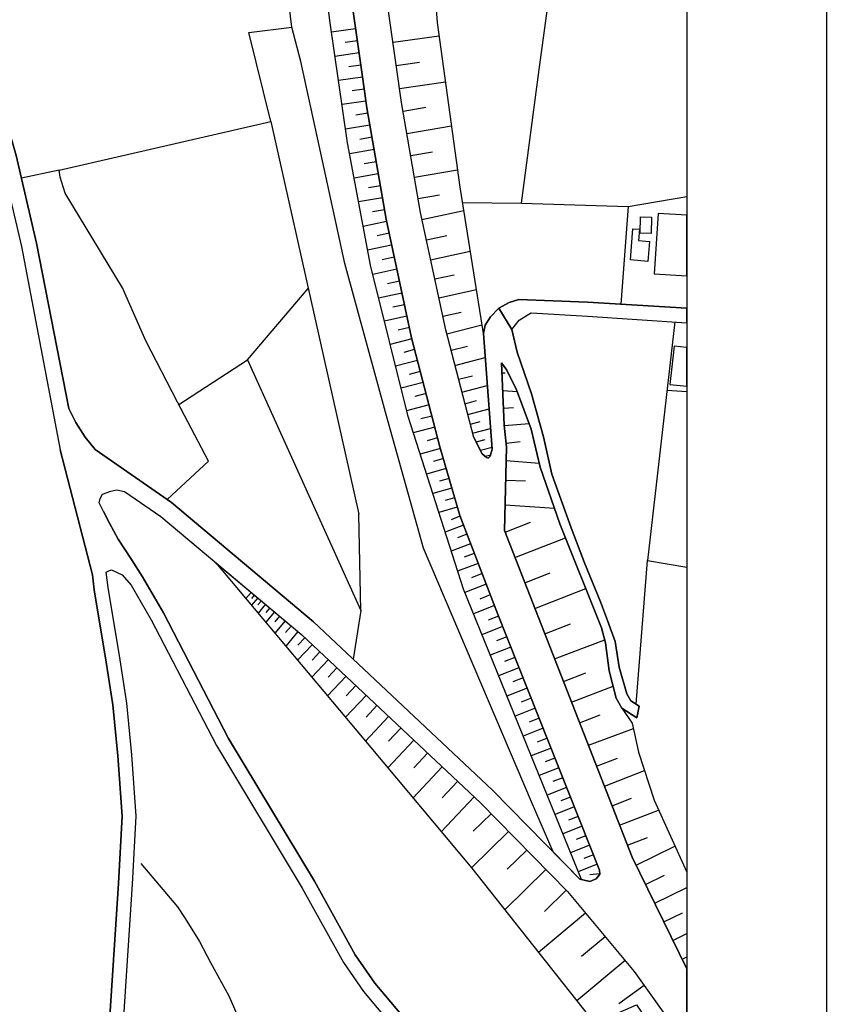
# Model space of a CAD drawing. Extents: x -10 to 410, y -24 to 273.
# Drawn here: x 352 to 410, y 132 to 202 of the extents above; entities that cross this region are included whole.
import ezdxf

# ---------------------------------------------------------------- set-up
doc = ezdxf.new("R2010")
doc.units = 0
for name, color, linetype in [('05_DM_LINE', 7, 'Continuous'), ('06_HOUSE_POLY', 160, 'Continuous'), ('08_ROAD_LINE', 3, 'Continuous'), ('09_ROAD_POLY', 5, 'Continuous'), ('印刷レイアウト', 1, 'Continuous'), ('印刷用フレーム', 1, 'Continuous'), ('背景', 3, 'Continuous')]:
    doc.layers.add(name, color=color, linetype=linetype)

msp = doc.modelspace()

# ---------------------------------------------------------------- linework, layer by layer
at = {"layer": '05_DM_LINE', "color": 253}
for p, q in [((376.043197, 201.609744), (374.317548, 201.365659)), ((376.168254, 200.744508), (375.308013, 200.625308)), ((378.708322, 200.640983), (382.003212, 201.109688)), ((376.293311, 199.885129), (374.567662, 199.635187)), ((378.942589, 199.000429), (380.588311, 199.234695)), ((376.4132, 199.019893), (375.55296, 198.900693)), ((376.538257, 198.160514), (374.822599, 197.920219)), ((379.177889, 197.359702), (382.453486, 197.824618)), ((376.657457, 197.305097), (375.803073, 197.185897)), ((376.777691, 196.445718), (375.072369, 196.205423)), ((379.42318, 195.734823), (381.043408, 196.015942)), ((376.913428, 195.595985), (376.058011, 195.449569)), ((377.057777, 194.740568), (375.328339, 194.445668)), ((379.697409, 194.144911), (382.883089, 194.689753)), ((377.208328, 193.875332), (376.333274, 193.724954)), ((377.357845, 193.00424), (375.617383, 192.705378)), ((379.968194, 192.580493), (381.532612, 192.84611)), ((354.913392, 191.545242), (352.21795, 190.955442)), ((377.508051, 192.135042), (376.642988, 191.984836)), ((380.232777, 191.03554), (383.312693, 191.564879)), ((377.652745, 191.269979), (375.937777, 190.974906)), ((377.802951, 190.410428), (376.947534, 190.266078)), ((377.947645, 189.560867), (376.258171, 189.269929)), ((380.492537, 189.51987), (382.008035, 189.779631)), ((395.458377, 188.955391), (399.647268, 189.651473)), ((378.093028, 188.715268), (377.253114, 188.570747)), ((380.767801, 188.019876), (383.748497, 188.664453)), ((383.657547, 189.240645), (387.86263, 189.180012)), ((378.242546, 187.875354), (376.583388, 187.516031)), ((378.423069, 187.045258), (377.583154, 186.865597)), ((381.083371, 186.570696), (382.532378, 186.885061)), ((378.602903, 186.19966), (376.89758, 185.834307)), ((378.788249, 185.349927), (377.923185, 185.160447)), ((381.387918, 185.160447), (384.213241, 185.769884)), ((378.972906, 184.480901), (377.257937, 184.109692)), ((381.682818, 183.785509), (383.057756, 184.080409)), ((368.343064, 178.029616), (372.663213, 183.11561)), ((379.16342, 183.625312), (378.312826, 183.439794)), ((379.342909, 182.779713), (377.677894, 182.420218)), ((381.972895, 182.445711), (384.647667, 183.025693)), ((379.522743, 181.945656), (378.703499, 181.769956)), ((379.697409, 181.12934), (378.088205, 180.779663)), ((382.253326, 181.141054), (383.557983, 181.426135)), ((379.873454, 180.320604), (379.078326, 180.150761)), ((382.538235, 179.879287), (385.047987, 180.529721)), ((380.04812, 179.52961), (378.498172, 179.125328)), ((382.843126, 178.705371), (384.017904, 179.01009)), ((380.24828, 178.754291), (379.467966, 178.554993)), ((383.123212, 177.625334), (385.277431, 178.189813)), ((380.447407, 177.980868), (378.888156, 177.570729)), ((380.652734, 177.19573), (379.867597, 176.990575)), ((383.382973, 176.64107), (384.367581, 176.894973)), ((386.472879, 177.090138), (386.692676, 177.099957)), ((380.857718, 176.410593), (379.277452, 176.000282)), ((383.617584, 175.734665), (385.427981, 176.205438)), ((381.062701, 175.619427), (380.267917, 175.410482)), ((386.527656, 175.846114), (387.562907, 175.775834)), ((398.232712, 175.875397), (399.647268, 175.768599)), ((381.272852, 174.824643), (379.672949, 174.404686)), ((383.833247, 174.904742), (384.668338, 175.119543)), ((386.583122, 174.596061), (387.282476, 174.625345)), ((381.482658, 174.025726), (380.687874, 173.820742)), ((384.032373, 174.140964), (385.557861, 174.539389)), ((381.687641, 173.234732), (380.147683, 172.83045)), ((384.218064, 173.445744), (384.913284, 173.625406)), ((386.642722, 173.346008), (388.413501, 173.480884)), ((384.383084, 172.801166), (385.663281, 173.135168)), ((381.888146, 172.46527), (381.137804, 172.269933)), ((384.623207, 172.185872), (385.272607, 172.355888)), ((386.772602, 172.099917), (387.757899, 172.205509)), ((382.088306, 171.715272), (380.63792, 171.301172)), ((384.932921, 171.584359), (385.768012, 171.801227)), ((385.262961, 171.154583), (385.572675, 171.234682)), ((382.293289, 170.994558), (381.583255, 170.789403)), ((386.777425, 170.855893), (389.123191, 170.676232)), ((382.498272, 170.279701), (381.093018, 169.879209)), ((382.697399, 169.580519), (382.008035, 169.379325)), ((386.737462, 169.455462), (388.137893, 169.414465)), ((382.897559, 168.890983), (381.538468, 168.500309)), ((383.092896, 168.209371), (382.423169, 168.019891)), ((386.692676, 167.689851), (390.218042, 167.455412)), ((376.4132, 160.176097), (376.277463, 167.045273)), ((383.282376, 167.539472), (381.968072, 167.160512)), ((383.723003, 166.250317), (382.418346, 165.744577)), ((383.477713, 166.885076), (382.847949, 166.640991)), ((386.692676, 165.750434), (388.503073, 166.459435)), ((383.973117, 165.600056), (383.303046, 165.340123)), ((384.232878, 164.929985), (382.852772, 164.394961)), ((387.397542, 163.94951), (390.998356, 165.35976)), ((384.49815, 164.240621), (383.78846, 163.965186)), ((384.772724, 163.529725), (383.312693, 162.965247)), ((396.03233, 153.510182), (396.847784, 163.725062)), ((385.053155, 162.801088), (384.303158, 162.510149)), ((388.102753, 162.141007), (389.913496, 162.850008)), ((385.342887, 162.045234), (383.817744, 161.455433)), ((368.598001, 161.459395), (368.227653, 161.019973)), ((388.812788, 160.324581), (392.447363, 161.744477)), ((368.817798, 161.275772), (368.617638, 161.035476)), ((369.062744, 161.074578), (368.62315, 160.551096)), ((369.322504, 160.855815), (369.083415, 160.570733)), ((369.607758, 160.615519), (369.088238, 159.994541)), ((385.637788, 161.279734), (384.882967, 160.99069)), ((369.918161, 160.355759), (369.633252, 160.019862)), ((370.253369, 160.070677), (369.638075, 159.340145)), ((385.933032, 160.525774), (384.433038, 159.94562)), ((370.617516, 159.765959), (370.282308, 159.365639)), ((371.017836, 159.430062), (370.288509, 158.564826)), ((386.222765, 159.775777), (385.482758, 159.480877)), ((389.527645, 158.504192), (391.348033, 159.21526)), ((371.453296, 159.064882), (371.052976, 158.596004)), ((371.923207, 158.670246), (371.062622, 157.644813)), ((386.517665, 159.035598), (385.043164, 158.449588)), ((372.42309, 158.224967), (371.932853, 157.705447)), ((386.81291, 158.301104), (386.078415, 158.004309)), ((390.222865, 156.721011), (393.807831, 158.080446)), ((372.942611, 157.73473), (371.907359, 156.635056)), ((373.498305, 157.221067), (372.947434, 156.635056)), ((387.102642, 157.564887), (385.637788, 156.980771)), ((374.078459, 156.670368), (372.91815, 155.43599)), ((387.392719, 156.830393), (386.663392, 156.539454)), ((374.697542, 156.090214), (374.083282, 155.43599)), ((387.682796, 156.100033), (386.232756, 155.525735)), ((390.852973, 155.119558), (392.453564, 155.744499)), ((375.352799, 155.47492), (374.048142, 154.084307)), ((387.972873, 155.375357), (387.24837, 155.084418)), ((376.04802, 154.820696), (375.357623, 154.084307)), ((388.26295, 154.650681), (386.817733, 154.080518)), ((391.432783, 153.635067), (394.397632, 154.795375)), ((376.782514, 154.129266), (375.31766, 152.574666)), ((388.548204, 153.929967), (387.833347, 153.644885)), ((377.562828, 153.4008), (376.788371, 152.574666)), ((388.833458, 153.215282), (387.40271, 152.644946)), ((378.387929, 152.625309), (376.742551, 150.875373)), ((389.117334, 152.500425), (388.407644, 152.215171)), ((392.008114, 152.164355), (393.482614, 152.740548)), ((379.25816, 151.80107), (378.387929, 150.875373)), ((389.402588, 151.785567), (387.98252, 151.221088)), ((392.633054, 150.570654), (395.838026, 151.779711)), ((380.187646, 150.929978), (378.343142, 148.971096)), ((389.683019, 151.074672), (388.977808, 150.795275)), ((389.967928, 150.369461), (388.55785, 149.810838)), ((381.168121, 150.010137), (380.187646, 148.971096)), ((390.248359, 149.664422), (389.543148, 149.385197)), ((393.213208, 149.08444), (394.6977, 149.664422)), ((382.208195, 149.029663), (380.133214, 146.82463)), ((390.522588, 148.96524), (389.128358, 148.410579)), ((393.772692, 147.654725), (396.637977, 148.769903)), ((383.312693, 147.994584), (382.213018, 146.82463)), ((390.803019, 148.266058), (390.107799, 147.990622)), ((391.078282, 147.570665), (389.692665, 147.019967)), ((384.482647, 146.89491), (382.147906, 144.414441)), ((391.352856, 146.879234), (390.663493, 146.605866)), ((394.317706, 146.266007), (395.708146, 146.804993)), ((391.62812, 146.189871), (390.253182, 145.641067)), ((394.857552, 144.875395), (397.638089, 145.959394)), ((385.692565, 145.699634), (384.42787, 144.449581)), ((391.902694, 145.500335), (391.218153, 145.230756)), ((392.177957, 144.814761), (390.812665, 144.275776)), ((386.937622, 144.435973), (384.303158, 141.840266)), ((392.447363, 144.135216), (391.76799, 143.865637)), ((395.418414, 143.449642), (396.842961, 144.004302)), ((388.237457, 143.11564), (386.84805, 141.750349)), ((392.718148, 143.455499), (391.362503, 142.914446)), ((396.027507, 142.029574), (398.802875, 143.391075)), ((392.987554, 142.779571), (392.31266, 142.510164)), ((389.602748, 141.730884), (386.677862, 138.846133)), ((393.257994, 142.105882), (391.913373, 141.570687)), ((392.032574, 141.04531), (392.137994, 141.016026)), ((393.453331, 141.414452), (392.742608, 141.34021)), ((396.697578, 140.664454), (398.067692, 141.334353)), ((391.043142, 140.266029), (389.503185, 138.744503)), ((397.357658, 139.320695), (399.647268, 140.442246)), ((392.437717, 138.6098), (389.083228, 135.814794)), ((398.008092, 137.994505), (399.338243, 138.64494)), ((393.838148, 136.930143), (392.137994, 135.519893)), ((398.657492, 136.680029), (399.647268, 137.164754)), ((399.31275, 135.346088), (399.647268, 135.510592)), ((395.248226, 135.234812), (391.812777, 132.369526)), ((396.607661, 133.459382), (394.80312, 132.170227))]:
    msp.add_line(p, q, dxfattribs=at)
for points in [[(392.032574, 141.04531), (390.123302, 142.984726), (388.588167, 146.555051), (380.878044, 164.61562), (378.232555, 174.039506), (375.262882, 184.89104), (373.432848, 193.301207), (372.137836, 199.269835), (371.50325, 201.715164), (370.477989, 210.199573), (369.513018, 222.539388), (369.197447, 229.045279), (369.222941, 241.430052), (369.896802, 249.647122)], [(393.397865, 141.320745), (393.197705, 141.070631), (392.732617, 140.865648), (392.137994, 141.016026), (383.723003, 161.689872), (379.77768, 173.984729), (377.092917, 184.769945), (375.467866, 193.490687), (374.192491, 202.199544), (373.572374, 207.414385), (373.163441, 211.810844), (372.807907, 217.725039), (372.453407, 226.45939), (372.508184, 231.644948), (372.678027, 237.176221), (373.022881, 246.644893), (373.313992, 249.647122)], [(392.137994, 141.016026), (383.723003, 161.689872), (379.77768, 173.984729), (377.092917, 184.769945), (375.467866, 193.490687), (374.192491, 202.199544), (373.572374, 207.414385), (373.163441, 211.810844), (372.807907, 217.725039), (372.453407, 226.45939), (372.508184, 231.644948), (372.678027, 237.176221), (373.022881, 246.644893), (373.313992, 249.647122)], [(393.397865, 141.320745), (393.458154, 141.391025), (393.423014, 141.680069), (386.152485, 159.949582), (383.45842, 166.94571), (382.052821, 171.840157), (380.032617, 179.584387), (378.208095, 188.035551), (376.847971, 195.971156), (376.513108, 198.349995), (375.557783, 205.019872), (375.178133, 207.984721), (374.793316, 211.855802), (374.617616, 215.545327), (374.293088, 221.154632), (374.142882, 229.414421), (374.343042, 238.375458), (374.657579, 245.535573), (375.096484, 249.647122)], [(384.46301, 172.50041), (382.463132, 180.164369), (380.663414, 188.510113), (379.31776, 196.355801), (378.98772, 198.69571), (378.98772, 198.699672), (378.032395, 205.365587), (377.663425, 208.269803), (377.288254, 212.039426), (377.112554, 215.689849), (376.793194, 221.250406), (376.642988, 229.414421), (376.843148, 238.29536), (377.152517, 245.346092), (377.612782, 249.647122)], [(385.637788, 171.160612), (385.777658, 171.654639), (385.147895, 179.900819), (383.482536, 190.330501), (381.873332, 202.051061), (381.258038, 210.084334), (380.842904, 214.840289), (380.633097, 220.084413), (380.628274, 226.004293), (380.117367, 231.640986), (380.168354, 239.685973), (381.157441, 248.990659), (381.222209, 249.647122)], [(387.86263, 189.180012), (389.128358, 198.709318), (390.258005, 207.055062), (381.402732, 208.180058)], [(369.987408, 195.000328), (368.432981, 201.334309), (371.50325, 201.715164)], [(362.617315, 168.074495), (365.548058, 170.801116), (363.343197, 175.019808), (361.098028, 179.385088), (359.433013, 183.160569), (355.328526, 189.904687), (354.992285, 191.025722), (354.913392, 191.545242), (369.987408, 195.000328), (376.277463, 167.045273)], [(387.86263, 189.180012), (395.458377, 188.955391), (394.937823, 182.000433)], [(398.788406, 180.724886), (396.847784, 163.725062), (399.647268, 163.262214)], [(363.432769, 174.849965), (368.343064, 178.029616), (376.4132, 160.176097), (375.867497, 156.705508)], [(386.437739, 177.820671), (386.637899, 173.369435), (386.802919, 171.795199), (386.642722, 165.875319), (395.748454, 142.605766), (399.647268, 134.657414)], [(386.437739, 177.820671), (386.817733, 177.30115), (387.517776, 175.900719), (388.562674, 173.080391), (389.187614, 170.379264), (390.607682, 166.340234), (393.567708, 158.939825), (393.862609, 157.869434), (394.117546, 155.869556), (394.617429, 153.935824), (395.012926, 153.215282), (395.753277, 152.154709), (396.213197, 150.090236), (397.312872, 146.676146), (399.647268, 141.530551)], [(384.46301, 172.50041), (385.057978, 171.334417), (385.367348, 171.060876), (385.492405, 171.015918), (385.637788, 171.160612)], [(366.078258, 163.580368), (372.213284, 158.430123), (384.932921, 146.470991), (391.142706, 140.164399), (395.892803, 134.465177), (399.272786, 129.734717), (399.647268, 129.112705)], [(366.078258, 163.580368), (377.123234, 150.426133), (384.312804, 141.830447), (393.06748, 130.789433), (396.072637, 132.080482), (399.647268, 126.843076)], [(360.732848, 142.164449), (363.338029, 139.074543), (363.90268, 138.240658), (364.913471, 136.609749), (365.697575, 135.109755), (367.008089, 132.730916), (369.093061, 127.926214), (371.203526, 123.369558), (374.998299, 118.31078), (381.407555, 110.54519), (384.447507, 106.359744), (385.732872, 103.724935), (386.407422, 100.68016), (386.703356, 99.029614), (387.032362, 95.855992)]]:
    msp.add_lwpolyline(points, dxfattribs=at)
at = {"layer": '06_HOUSE_POLY', "color": 255}
for points in [[(397.108577, 187.03165), (396.318617, 187.051115), (396.3479, 188.217107), (397.133038, 188.195748), (397.108577, 187.03165)], [(397.328375, 184.162402), (399.647268, 184.012196), (399.647268, 188.324939), (397.608805, 188.457403)], [(396.863631, 185.041418), (395.62822, 185.140982), (395.807709, 187.367547), (396.263151, 187.332407), (396.198383, 186.521776), (396.977664, 186.457353), (396.863631, 185.041418)], [(398.437695, 176.275718), (399.647268, 176.140498), (399.647268, 178.901397), (398.74362, 179.002338)]]:
    msp.add_lwpolyline(points, close=True, dxfattribs=at)
at = {"layer": '08_ROAD_LINE', "color": 253}
for p, q in [((386.437739, 177.820671), (386.637899, 173.369435)), ((357.282585, 162.705486), (354.987462, 171.625355)), ((395.748454, 142.605766), (386.642722, 165.875319)), ((396.25316, 153.36566), (396.092963, 152.519889)), ((395.748454, 142.605766), (399.647268, 134.657414))]:
    msp.add_line(p, q, dxfattribs=at)
for points in [[(376.513108, 198.349995), (375.557783, 205.019872), (375.178133, 207.984721), (374.793316, 211.855802), (374.617616, 215.545327), (374.293088, 221.154632), (374.142882, 229.414421), (374.343042, 238.375458), (374.657579, 245.535573), (375.096484, 249.647122)], [(378.98772, 198.699672), (378.032395, 205.365587), (377.663425, 208.269803), (377.288254, 212.039426), (377.112554, 215.689849), (376.793194, 221.250406), (376.642988, 229.414421), (376.843148, 238.29536), (377.152517, 245.346092), (377.612782, 249.647122)], [(348.982661, 198.500373), (350.772732, 192.295239), (352.227941, 186.109743), (354.987462, 171.625355)], [(350.048229, 198.775808), (351.8383, 192.570675), (353.303155, 186.340219), (355.59311, 174.564883), (356.08817, 173.560982), (356.767887, 172.515913), (357.467931, 171.650677)], [(384.46301, 172.50041), (382.463132, 180.164369), (380.663414, 188.510113), (379.31776, 196.355801), (378.98772, 198.699672)], [(393.423014, 141.680069), (386.152485, 159.949582), (383.45842, 166.94571), (382.052821, 171.840157), (380.032617, 179.584387), (378.208095, 188.035551), (376.847971, 195.971156), (376.513108, 198.349995)], [(384.46301, 172.50041), (385.057978, 171.334417), (385.367348, 171.060876), (385.492405, 171.015918), (385.637788, 171.160612), (385.777658, 171.654639), (385.147895, 179.900819), (385.277431, 180.500438), (385.652601, 181.096095), (386.242402, 181.715179)], [(386.242402, 181.715179), (386.982753, 182.109814), (387.67315, 182.320654), (392.57242, 182.144954), (399.647268, 181.713112)], [(387.168099, 180.189863), (387.70829, 180.849943), (388.277764, 181.205477), (388.562674, 181.365674), (392.57242, 181.144843), (399.647268, 180.669765)], [(387.168099, 180.189863), (387.548093, 178.584276), (388.567497, 175.605819), (389.442551, 172.53555), (390.038208, 169.879209), (391.402466, 166.064799), (392.342977, 163.570722), (393.503285, 160.80121), (394.003168, 159.459345), (394.543359, 157.975026), (394.817589, 156.141029), (395.362603, 154.244504), (395.65268, 153.750305), (396.25316, 153.36566)], [(396.092963, 152.519889), (395.012926, 153.215282), (394.617429, 153.935824), (394.117546, 155.869556), (393.862609, 157.869434), (393.567708, 158.939825), (390.607682, 166.340234), (389.187614, 170.379264), (388.562674, 173.080391), (387.517776, 175.900719), (386.817733, 177.30115), (386.437739, 177.820671)], [(386.637899, 173.369435), (386.802919, 171.795199), (386.642722, 165.875319)], [(357.467931, 171.650677), (362.918072, 167.869512), (373.043207, 159.359782), (385.807975, 147.365682), (392.032574, 141.04531)], [(358.067722, 167.221145), (357.772822, 167.834372), (357.828288, 168.154594), (358.003299, 168.449666), (358.588276, 168.680143), (359.022702, 168.765926), (359.578396, 168.650688)], [(359.578396, 168.650688), (362.157395, 166.87543), (372.213284, 158.430123), (384.932921, 146.470991), (391.142706, 140.164399)], [(358.067722, 167.221145), (358.508005, 166.400696), (359.128122, 165.260197), (360.0676, 163.795342), (360.852737, 162.570611), (362.352732, 160.000397), (366.987419, 151.051073), (373.102808, 140.900788), (376.017703, 135.640988), (377.402631, 133.640938), (379.302946, 131.375444), (383.522843, 126.670304), (388.817611, 121.25048), (396.078494, 113.445616), (399.647268, 109.176799)], [(354.423155, 84.029669), (355.822553, 94.891021), (357.218161, 106.535444), (358.152471, 123.535612), (358.532465, 131.285527), (359.142936, 140.740591), (359.397873, 145.525829), (359.092982, 149.824619), (358.742616, 153.459367), (358.267882, 156.500353), (357.407642, 161.654732), (357.282585, 162.705486)], [(358.267882, 162.914431), (358.487679, 163.025708), (358.633062, 163.080485), (359.392706, 162.715133), (360.038317, 161.984772), (361.472854, 159.516017), (366.117532, 150.564798), (372.232576, 140.400732), (375.168142, 135.109755), (376.607503, 133.029606), (378.548126, 130.721048), (382.793172, 125.990587), (388.09793, 120.560772), (395.328497, 112.785536), (399.59318, 107.679905), (399.647268, 107.615826)], [(360.093094, 149.900755), (359.73756, 153.584424), (359.258002, 156.654693), (358.397762, 161.801149), (358.267882, 162.914431)], [(355.518007, 83.894965), (356.812674, 94.77561), (358.213105, 106.445527), (359.152582, 123.474978), (359.532576, 131.225065), (360.142703, 140.685986), (360.39764, 145.535475), (360.093094, 149.900755)], [(392.032574, 141.04531), (392.732617, 140.865648), (393.197705, 141.070631), (393.458154, 141.391025), (393.423014, 141.680069)], [(391.142706, 140.164399), (395.892803, 134.465177), (399.272786, 129.734717), (399.647268, 129.112705)]]:
    msp.add_lwpolyline(points, dxfattribs=at)
at = {"layer": '09_ROAD_POLY', "color": 7}
for points in [[(375.557783, 205.019872), (376.513108, 198.349995), (376.847971, 195.971156), (378.208095, 188.035551), (380.032617, 179.584387), (382.052821, 171.840157), (383.45842, 166.94571), (386.152485, 159.949582), (393.423014, 141.680069), (393.458154, 141.391025), (393.197705, 141.070631), (392.732617, 140.865648), (392.032574, 141.04531), (385.807975, 147.365682), (373.043207, 159.359782), (362.918072, 167.869512), (357.467931, 171.650677), (356.767887, 172.515913), (356.08817, 173.560982), (355.59311, 174.564883), (353.303155, 186.340219), (351.8383, 192.570675), (350.048229, 198.775808), (347.828554, 208.295296)], [(346.758162, 208.035536), (348.982661, 198.500373), (350.772732, 192.295239), (352.227941, 186.109743), (354.987462, 171.625355), (357.282585, 162.705486), (357.407642, 161.654732), (358.267882, 156.500353), (358.742616, 153.459367), (359.092982, 149.824619), (359.397873, 145.525829), (359.142936, 140.740591), (358.532465, 131.285527)], [(399.647268, 129.112705), (399.647268, 134.657414), (395.748454, 142.605766), (386.642722, 165.875319), (386.802919, 171.795199), (386.637899, 173.369435), (386.437739, 177.820671), (386.817733, 177.30115), (387.517776, 175.900719), (388.562674, 173.080391), (389.187614, 170.379264), (390.607682, 166.340234), (393.567708, 158.939825), (393.862609, 157.869434), (394.117546, 155.869556), (394.617429, 153.935824), (395.012926, 153.215282), (396.092963, 152.519889), (396.25316, 153.36566), (395.65268, 153.750305), (395.362603, 154.244504), (394.817589, 156.141029), (394.543359, 157.975026), (394.003168, 159.459345), (393.503285, 160.80121), (392.342977, 163.570722), (391.402466, 166.064799), (390.038208, 169.879209), (389.442551, 172.53555), (388.567497, 175.605819), (387.548093, 178.584276), (387.168099, 180.189863), (387.168099, 180.191758), (386.243435, 181.715179), (386.242402, 181.715179), (385.652601, 181.096095), (385.277431, 180.500438), (385.147895, 179.900819), (385.777658, 171.654639), (385.637788, 171.160612), (385.492405, 171.015918), (385.367348, 171.060876), (385.057978, 171.334417), (384.46301, 172.50041), (382.463132, 180.164369), (380.663414, 188.510113), (379.31776, 196.355801), (378.98772, 198.699672), (378.032395, 205.365587)], [(379.302946, 131.375444), (377.402631, 133.640938), (376.017703, 135.640988), (373.102808, 140.900788), (366.987419, 151.051073), (362.352732, 160.000397), (360.852737, 162.570611), (360.0676, 163.795342), (359.128122, 165.260197), (358.508005, 166.400696), (358.067722, 167.221145), (357.772822, 167.834372), (357.828288, 168.154594), (358.003299, 168.449666), (358.588276, 168.680143), (359.022702, 168.765926), (359.578396, 168.650688), (362.157395, 166.87543), (372.213284, 158.430123), (384.932921, 146.470991), (391.142706, 140.164399), (395.892803, 134.465177), (399.272786, 129.734717)], [(359.532576, 131.225065), (360.142703, 140.685986), (360.39764, 145.535475), (360.093094, 149.900755), (359.73756, 153.584424), (359.258002, 156.654693), (358.397762, 161.801149), (358.267882, 162.914431), (358.487679, 163.025708), (358.633062, 163.080485), (359.392706, 162.715133), (360.038317, 161.984772), (361.472854, 159.516017), (366.117532, 150.564798), (372.232576, 140.400732), (375.168142, 135.109755), (376.607503, 133.029606), (378.548126, 130.721048)]]:
    msp.add_lwpolyline(points, dxfattribs=at)
msp.add_lwpolyline([(387.67315, 182.320654), (386.982753, 182.109814), (386.243435, 181.715179), (387.168099, 180.191758), (387.70829, 180.849943), (388.277764, 181.205477), (388.562674, 181.365674), (392.57242, 181.144843), (399.647268, 180.669765), (399.647268, 181.713112), (392.57242, 182.144954)], close=True, dxfattribs=at)
at = {"layer": '印刷レイアウト', "color": 7}
for points in [[(-10.309448, -23.852808), (409.661817, -23.852808), (409.632878, 273.147152), (-10.338387, 273.147152)], [(399.647269, -0.352433), (-0.353122, -0.352433), (-0.353122, 249.647122), (399.647269, 249.647122)]]:
    msp.add_lwpolyline(points, close=True, dxfattribs=at)
at = {"layer": '印刷用フレーム', "color": 7}
msp.add_lwpolyline([(399.647268, -0.352778), (-0.352778, -0.352778), (-0.352778, 249.647122), (399.647268, 249.647122)], close=True, dxfattribs=at)
msp.add_lwpolyline([(399.647268, -0.352778), (-0.352778, -0.352778), (-0.352778, 249.647122), (399.647268, 249.647122)], close=True, dxfattribs=at)
at = {"layer": '背景', "color": 7}
msp.add_lwpolyline([(399.647268, -0.352778), (-0.352778, -0.352778), (-0.352778, 249.647122), (399.647268, 249.647122)], close=True, dxfattribs=at)

doc.saveas('drawing.dxf')
